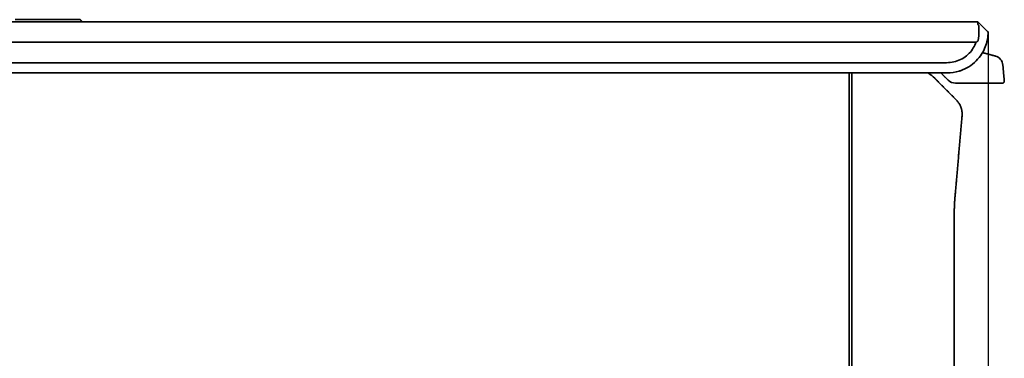
# Model space of a CAD drawing. Units: millimetres. Extents: x 1803 to 3271, y 1275 to 2323.
# Drawn here: x 2327 to 2567, y 1828 to 1910 of the extents above; entities that cross this region are included whole.
import ezdxf

# ---------------------------------------------------------------- set-up
doc = ezdxf.new("R2010")
doc.units = ezdxf.units.MM
doc.styles.get("Standard").update_dxf_attribs({"font": 'arial.ttf'})
doc.dimstyles.new('ISO-25', dxfattribs={"dimtxt": 12, "dimasz": 12, "dimexe": 1.25, "dimexo": 0.625, "dimtad": 1, "dimdec": 1, "dimtxsty": 'Standard', "dimcen": 2.5, "dimadec": 0, "dimazin": 0, "dimtfac": 1, "dimtdec": 1, "dimtmove": 0, "dimatfit": 3, "dimfxl": 1, "dimarcsym": 0})

# ---------------------------------------------------------------- blocks, each defined once
blk = doc.blocks.new('11')
at = {"lineweight": 35}
for points, knots in [([(2089.06, 2023.26), (2088.73, 2022.33), (2088.17, 2021.37), (2086.61, 2019.74), (2085.6, 2019.08), (2083.92, 2018.49), (2083.35, 2018.36), (2082.17, 2018.24), (2081.57, 2018.26), (2079.79, 2018.26), (2078.6, 2018.26), (2072.64, 2018.26), (2067.88, 2018.26), (2053.59, 2018.26), (2044.06, 2018.26), (2015.48, 2018.26), (1996.42, 2018.26), (1939.26, 2018.26), (1901.15, 2018.26), (1824.93, 2018.26), (1786.82, 2018.26), (1729.65, 2018.26), (1710.6, 2018.26), (1682.01, 2018.26), (1672.49, 2018.25), (1660.58, 2018.26), (1658.2, 2018.26), (1654.62, 2018.26), (1653.43, 2018.45), (1651.27, 2019.45), (1650.33, 2020.2), (1648.93, 2021.95), (1648.48, 2022.93), (1648, 2024.74), (1647.99, 2025.55), (1647.99, 2027.54), (1647.99, 2028.26), (1647.99, 2028.26)], [0, 0, 0, 0, 3.574165, 3.574165, 7.148334, 7.148334, 8.935418, 8.935418, 10.722502, 10.722502, 14.296671, 14.296671, 28.593345, 28.593345, 57.186694, 57.186694, 114.373391, 114.373391, 228.746786, 228.746786, 343.12018, 343.12018, 400.306877, 400.306877, 428.900226, 428.900226, 436.048563, 436.048563, 439.622732, 439.622732, 443.1969, 443.1969, 446.771069, 446.771069, 450.345237, 450.345237, 457.493575, 457.493575, 457.493575, 457.493575]), ([(2089.49, 2028.26), (2028.66, 2028.26), (1967.84, 2028.26), (1883.83, 2028.26), (1860.65, 2028.26), (1793.14, 2028.26), (1748.82, 2028.26), (1704.49, 2028.26)], [-385.000392, -385.000392, -385.000392, -385.000392, -202.523536, -202.523536, -132.981401, -132.981401, 0, 0, 0, 0]), ([(2089.49, 2028.22), (2089.49, 2028.18), (2089.49, 2028.12), (2089.49, 2028.03), (2089.49, 2027.93), (2089.49, 2027.81), (2089.49, 2027.66)], [-2.877765, -2.877765, -2.877765, -2.877765, -1.449263, -1.449263, -1.449263, 0, 0, 0, 0]), ([(2089.49, 2027.66), (2089.56, 2027.57), (2089.62, 2027.49), (2089.66, 2027.42), (2089.69, 2027.39), (2089.71, 2027.35), (2089.74, 2027.23)], [0, 0, 0, 0, 0.3842369, 0.3842369, 0.3842369, 0.5848239, 0.5848239, 0.5848239, 0.5848239]), ([(2089.74, 2027.23), (2089.76, 2026.85), (2089.77, 2026.37), (2089.78, 2025.18), (2089.75, 2024.47), (2089.56, 2023.7)], [-6.071542, -6.071542, -6.071542, -6.071542, -3.035771, -3.035771, 0, 0, 0, 0]), ([(2085.23, 2016.3), (2086.68, 2016.79), (2088, 2017.63), (2090.11, 2019.73), (2090.87, 2021), (2091.76, 2023.3), (2091.9, 2024.28), (2091.98, 2025.23), (2091.99, 2025.46), (2091.99, 2025.72), (2091.99, 2025.75), (2091.99, 2025.76)], [0, 0, 0, 0, 4.617131, 4.617131, 9.234261, 9.234261, 13.851392, 13.851392, 16.159957, 16.159957, 18.132387, 18.132387, 18.132387, 18.132387]), ([(2089.06, 2023.26), (2023.18, 2023.26), (1957.31, 2023.25), (1891.43, 2023.25), (1875.15, 2023.25), (1858.87, 2023.25), (1842.59, 2023.25), (1838.52, 2023.25), (1834.45, 2023.25), (1830.38, 2023.25), (1829.36, 2023.25), (1828.35, 2023.25), (1827.33, 2023.25), (1826.31, 2023.25), (1825.29, 2023.25), (1824.28, 2023.25), (1823.26, 2023.25), (1822.24, 2023.25), (1821.22, 2023.25), (1820.21, 2023.25), (1819.19, 2023.25), (1818.17, 2023.25), (1817.15, 2023.25), (1816.14, 2023.25), (1815.12, 2023.25), (1814.1, 2023.25), (1813.08, 2023.25), (1812.07, 2023.25), (1811.05, 2023.26), (1810.03, 2023.26), (1809.01, 2023.26), (1807.99, 2023.26), (1806.98, 2023.26), (1805.96, 2023.26), (1804.94, 2023.26), (1803.92, 2023.26), (1802.91, 2023.26), (1801.89, 2023.26), (1800.87, 2023.26), (1799.85, 2023.26), (1798.84, 2023.26), (1797.82, 2023.26), (1796.8, 2023.26), (1795.78, 2023.26), (1794.77, 2023.26), (1793.75, 2023.26), (1792.73, 2023.26), (1791.71, 2023.26), (1790.7, 2023.26), (1789.68, 2023.26), (1788.66, 2023.26), (1787.64, 2023.26), (1786.63, 2023.26), (1785.61, 2023.26), (1784.59, 2023.26), (1783.57, 2023.26), (1782.56, 2023.26), (1781.54, 2023.26), (1780.52, 2023.26), (1779.5, 2023.26), (1778.49, 2023.26), (1777.47, 2023.26), (1776.45, 2023.26), (1775.43, 2023.26), (1774.42, 2023.26), (1773.4, 2023.26), (1772.38, 2023.26), (1771.36, 2023.26), (1770.35, 2023.26), (1769.33, 2023.26), (1768.31, 2023.26), (1767.29, 2023.26), (1766.28, 2023.26), (1765.26, 2023.26), (1764.24, 2023.26), (1763.22, 2023.26), (1762.21, 2023.26), (1761.19, 2023.26), (1760.17, 2023.26), (1759.15, 2023.26), (1758.14, 2023.26), (1757.12, 2023.26), (1755.08, 2023.26), (1753.05, 2023.26), (1751.01, 2023.26), (1750, 2023.26), (1748.98, 2023.26), (1747.96, 2023.26), (1746.94, 2023.26), (1745.93, 2023.26), (1744.91, 2023.26), (1743.89, 2023.26), (1742.87, 2023.26), (1741.86, 2023.26), (1740.84, 2023.26), (1739.82, 2023.26), (1738.8, 2023.26), (1737.79, 2023.26), (1736.77, 2023.26), (1735.75, 2023.26), (1734.73, 2023.26), (1733.72, 2023.26), (1732.7, 2023.26), (1731.68, 2023.26), (1730.66, 2023.26), (1729.65, 2023.26), (1728.63, 2023.26), (1727.61, 2023.26), (1726.59, 2023.26), (1725.58, 2023.26), (1724.56, 2023.26), (1723.54, 2023.26), (1722.52, 2023.26), (1721.51, 2023.26), (1720.49, 2023.26), (1719.47, 2023.26), (1718.45, 2023.26), (1717.44, 2023.26), (1716.42, 2023.26), (1715.4, 2023.26), (1714.38, 2023.26), (1713.37, 2023.26), (1712.35, 2023.26), (1711.33, 2023.26), (1710.31, 2023.26), (1709.3, 2023.26), (1708.28, 2023.26), (1707.26, 2023.26), (1706.24, 2023.26), (1705.23, 2023.26), (1704.21, 2023.26), (1703.19, 2023.26), (1702.17, 2023.26), (1701.16, 2023.26), (1700.14, 2023.26), (1699.12, 2023.26), (1698.1, 2023.26), (1697.09, 2023.26), (1696.07, 2023.26), (1695.05, 2023.26), (1694.03, 2023.26), (1693.02, 2023.26), (1692.51, 2023.26), (1692, 2023.26), (1691.49, 2023.26)], [-397.571528, -397.571528, -397.571528, -397.571528, -199.940742, -199.940742, -199.940742, -151.100255, -151.100255, -151.100255, -138.890133, -138.890133, -138.890133, -135.837603, -135.837603, -135.837603, -132.785072, -132.785072, -132.785072, -129.732542, -129.732542, -129.732542, -126.680012, -126.680012, -126.680012, -123.627481, -123.627481, -123.627481, -120.574951, -120.574951, -120.574951, -117.52242, -117.52242, -117.52242, -114.46989, -114.46989, -114.46989, -111.41736, -111.41736, -111.41736, -108.364829, -108.364829, -108.364829, -105.312299, -105.312299, -105.312299, -102.259768, -102.259768, -102.259768, -99.207238, -99.207238, -99.207238, -96.154708, -96.154708, -96.154708, -93.102177, -93.102177, -93.102177, -90.049647, -90.049647, -90.049647, -86.997116, -86.997116, -86.997116, -83.944586, -83.944586, -83.944586, -80.892056, -80.892056, -80.892056, -77.839525, -77.839525, -77.839525, -74.786995, -74.786995, -74.786995, -71.734464, -71.734464, -71.734464, -68.681934, -68.681934, -68.681934, -65.629404, -65.629404, -65.629404, -59.524343, -59.524343, -59.524343, -56.471812, -56.471812, -56.471812, -53.419282, -53.419282, -53.419282, -50.366752, -50.366752, -50.366752, -47.314221, -47.314221, -47.314221, -44.261691, -44.261691, -44.261691, -41.20916, -41.20916, -41.20916, -38.15663, -38.15663, -38.15663, -35.1041, -35.1041, -35.1041, -32.051569, -32.051569, -32.051569, -28.999039, -28.999039, -28.999039, -25.946508, -25.946508, -25.946508, -22.893978, -22.893978, -22.893978, -19.841448, -19.841448, -19.841448, -16.788917, -16.788917, -16.788917, -13.736387, -13.736387, -13.736387, -10.683856, -10.683856, -10.683856, -7.631326, -7.631326, -7.631326, -4.578796, -4.578796, -4.578796, -1.526265, -1.526265, -1.526265, 0, 0, 0, 0]), ([(2089.56, 2023.7), (2089.54, 2023.62), (2089.5, 2023.56), (2089.46, 2023.5), (2089.39, 2023.43), (2089.31, 2023.37), (2089.21, 2023.32), (2089.17, 2023.3), (2089.11, 2023.28), (2089.06, 2023.26)], [-0.9108187, -0.9108187, -0.9108187, -0.9108187, -0.6180358, -0.6180358, -0.6180358, -0.2116742, -0.2116742, -0.2116742, 0, 0, 0, 0]), ([(1793.03, 2015.76), (1795.44, 2015.76), (1797.85, 2015.76), (1800.26, 2015.76), (1805.08, 2015.76), (1809.9, 2015.76), (1814.72, 2015.76), (1824.36, 2015.76), (1834, 2015.76), (1843.63, 2015.76), (1848.45, 2015.76), (1853.27, 2015.76), (1858.09, 2015.76), (1862.91, 2015.76), (1867.73, 2015.76), (1872.55, 2015.76), (1877.37, 2015.76), (1882.19, 2015.76), (1887.01, 2015.76), (1891.83, 2015.76), (1896.64, 2015.76), (1901.46, 2015.76), (1906.28, 2015.76), (1911.1, 2015.76), (1915.92, 2015.76), (1920.74, 2015.76), (1925.56, 2015.76), (1930.38, 2015.76), (1940.02, 2015.76), (1949.65, 2015.76), (1959.29, 2015.76), (1964.11, 2015.76), (1968.93, 2015.76), (1973.75, 2015.76), (1978.57, 2015.76), (1983.39, 2015.76), (1988.21, 2015.76), (1993.03, 2015.76), (1997.84, 2015.76), (2002.66, 2015.76), (2007.48, 2015.76), (2012.3, 2015.76), (2017.12, 2015.76), (2021.94, 2015.76), (2026.76, 2015.76), (2031.58, 2015.76), (2036.4, 2015.76), (2041.22, 2015.76), (2046.04, 2015.76), (2052.03, 2015.76), (2058.02, 2015.76), (2064.01, 2015.76), (2070.01, 2015.76), (2076, 2015.76), (2081.99, 2015.76)], [-288.956241, -288.956241, -288.956241, -288.956241, -281.727625, -281.727625, -281.727625, -267.270393, -267.270393, -267.270393, -238.35593, -238.35593, -238.35593, -223.898699, -223.898699, -223.898699, -209.441467, -209.441467, -209.441467, -194.984236, -194.984236, -194.984236, -180.527004, -180.527004, -180.527004, -166.069773, -166.069773, -166.069773, -151.612542, -151.612542, -151.612542, -122.698079, -122.698079, -122.698079, -108.240847, -108.240847, -108.240847, -93.783616, -93.783616, -93.783616, -79.326384, -79.326384, -79.326384, -64.869153, -64.869153, -64.869153, -50.411921, -50.411921, -50.411921, -35.95469, -35.95469, -35.95469, -17.977345, -17.977345, -17.977345, 0, 0, 0, 0])]:
    blk.add_open_spline(points, degree=3, knots=knots, dxfattribs=at)
for points, degree in [([(1867.74, 2028.76), (1861.24, 2028.76), (1854.74, 2028.76)], 2), ([(1867.74, 2028.76), (1861.24, 2028.76), (1854.74, 2028.76)], 2), ([(1871.04, 2028.26), (1870.79, 2028.51), (1870.54, 2028.76)], 2), ([(1871.04, 2028.26), (1870.79, 2028.51), (1870.54, 2028.76)], 2), ([(2089.49, 2028.26), (2089.54, 2028.21), (2091.96, 2025.79), (2091.99, 2025.76)], 3), ([(2090.62, 2020.72), (2090.68, 2020.7), (2090.75, 2020.69), (2090.81, 2020.67)], 3), ([(2093.76, 2019.88), (2092.28, 2020.28), (2090.81, 2020.67)], 2), ([(2093.76, 2019.88), (2094.74, 2019.62), (2095.51, 2018.7), (2095.6, 2017.68)], 3), ([(2095.94, 2013.8), (2095.77, 2015.74), (2095.6, 2017.68)], 2), ([(2058.14, 2014.08), (2058.14, 2014.92), (2058.14, 2015.76)], 2), ([(2058.74, 2014.08), (2058.74, 2014.92), (2058.74, 2015.76)], 2), ([(2077.42, 2015.67), (2077.98, 2015.31), (2078.51, 2014.91), (2078.97, 2014.45)], 3), ([(2080.49, 2015.76), (2081.37, 2014.87), (2082.26, 2013.99)], 2), ([(2081.99, 2015.76), (2083, 2015.76), (2083.99, 2015.91), (2084.95, 2016.21)], 3), ([(2084.95, 2016.21), (2085.05, 2016.24), (2085.14, 2016.27), (2085.23, 2016.3)], 3), ([(2084.95, 2016.21), (2085.05, 2016.24), (2085.14, 2016.27), (2085.23, 2016.3)], 3), ([(2058.14, 2013.99), (2058.14, 2014.05), (2058.14, 2014.12)], 2), ([(2078.97, 2014.45), (2079.15, 2014.27), (2079.32, 2014.1)], 2), ([(2078.97, 2014.45), (2079.15, 2014.27), (2079.32, 2014.1)], 2), ([(2079.32, 2014.1), (2081.76, 2011.66), (2084.2, 2009.22)], 2), ([(2084.03, 2013.26), (2083.41, 2013.26), (2082.75, 2013.5), (2082.26, 2013.99)], 3), ([(2084.03, 2013.26), (2089.74, 2013.26), (2095.44, 2013.26)], 2), ([(2058.14, 1919.66), (2058.14, 1965.93), (2058.14, 2012.21)], 2), ([(2058.74, 1919.66), (2058.74, 1965.93), (2058.74, 2012.21)], 2), ([(2083.93, 1985.61), (2084.79, 1995.43), (2085.65, 2005.25)], 2), ([(2083.74, 1919.93), (2083.74, 1950.59), (2083.74, 1981.26)], 2)]:
    blk.add_open_spline(points, degree=degree, dxfattribs=at)
for points, weights in [([(1870.54, 2028.76), (1870.54, 2028.76), (1867.74, 2028.76)], [1, 0.707106781186, 1]), ([(1870.54, 2028.76), (1870.54, 2028.76), (1867.74, 2028.76)], [1, 0.707106781186, 1]), ([(2058.14, 2012.21), (2058.14, 2013.19), (2058.14, 2013.99)], [1, 0.946842225317, 0.993938655126]), ([(2084.2, 2009.22), (2085.85, 2007.57), (2085.65, 2005.25)], [1, 0.906307787037, 1]), ([(2083.74, 1981.26), (2083.74, 1983.44), (2083.93, 1985.61)], [1, 0.999048221582, 1])]:
    blk.add_rational_spline(points, weights, degree=2, dxfattribs=at)
for points, weights, knots in [([(2058.74, 2012.21), (2058.74, 2012.72), (2058.74, 2013.2), (2058.74, 2013.68), (2058.74, 2014.08)], [0.897905121022, 0.934145949447, 1, 0.934145754026, 0.897904905934], [0, 0, 0, 1.0212, 1.0212, 2.042404, 2.042404, 2.042404]), ([(2095.44, 2013.26), (2095.66, 2013.26), (2095.81, 2013.42), (2095.96, 2013.58), (2095.94, 2013.8)], [1, 0.915311479119, 1, 0.915311479119, 1], [0, 0, 0, 0.4145157, 0.4145157, 0.8290314, 0.8290314, 0.8290314])]:
    blk.add_rational_spline(points, weights, degree=2, knots=knots, dxfattribs=at)
blk = doc.blocks.new('*D5')
at = {"color": 0, "lineweight": -2, "transparency": 16777216}
for p, q in [((2116.83, 1909.36), (2116.83, 1767.71)), ((2563.34, 1906.86), (2563.34, 1767.71)), ((2128.83, 1768.96), (2551.34, 1768.96))]:
    blk.add_line(p, q, dxfattribs=at)
at = {"color": 0, "transparency": 16777216}
for points in [[(2128.83, 1770.96), (2128.83, 1766.96), (2116.83, 1768.96)], [(2551.34, 1770.96), (2551.34, 1766.96), (2563.34, 1768.96)]]:
    blk.add_solid(points, dxfattribs=at)
at = {"layer": 'Defpoints', "color": 0, "transparency": 16777216}
for p in [(2116.83, 1909.99), (2563.34, 1907.49), (2563.34, 1768.96)]:
    blk.add_point(p, dxfattribs=at)
at = {"color": 0, "transparency": 16777216, "insert": (2340.09, 1776.8), "char_height": 12, "attachment_point": 5}
blk.add_mtext('446,5', dxfattribs=at)

msp = doc.modelspace()

# ---------------------------------------------------------------- block references
at = {"color": 3}
msp.add_blockref('11', (471.34, -118.27), dxfattribs=at)

# ---------------------------------------------------------------- dimensions: what is measured, and where the dimension line sits
dim = msp.add_linear_dim(base=(2563.34, 1768.96), p1=(2116.83, 1909.99), p2=(2563.34, 1907.49), dimstyle='ISO-25', dxfattribs=at)
dim.commit()
dim.dimension.update_dxf_attribs({"geometry": '*D5', "text_midpoint": (2340.09, 1776.8)})

doc.saveas('drawing.dxf')
